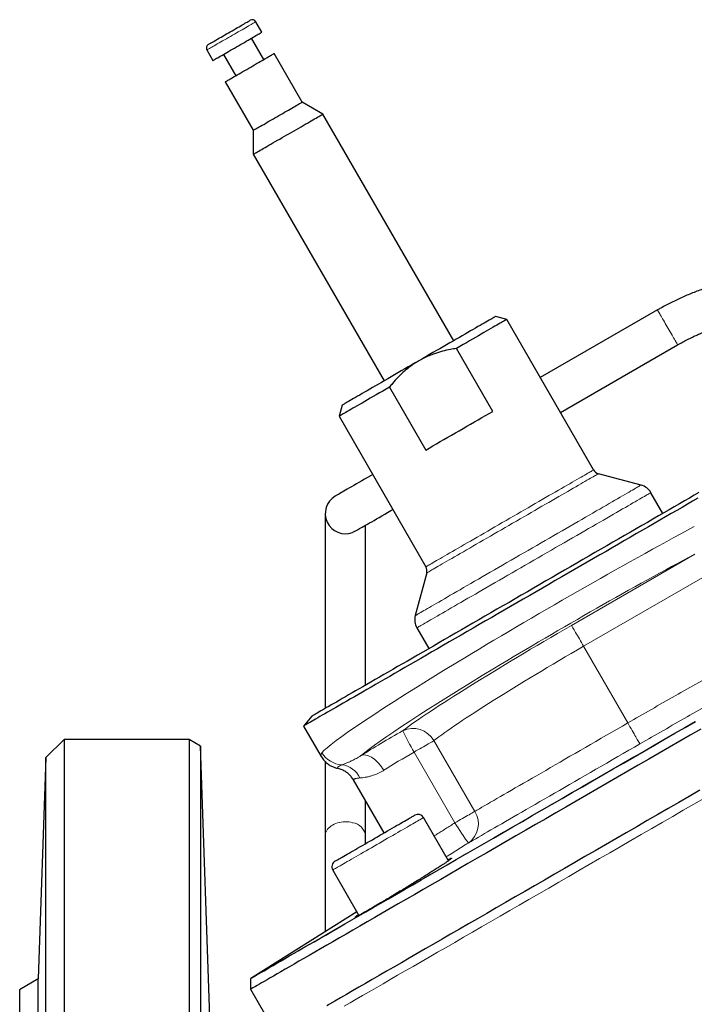
# Model space of a CAD drawing. Units: millimetres. Extents: x 47 to 1161, y 24 to 796.
# Drawn here: x 47 to 131, y 415 to 537 of the extents above; entities that cross this region are included whole.
import ezdxf

# ---------------------------------------------------------------- set-up
doc = ezdxf.new("R2010")
doc.units = ezdxf.units.MM

msp = doc.modelspace()

# ---------------------------------------------------------------- linework, layer by layer
at = {"color": 7, "linetype": 'Continuous', "lineweight": 25}
for p, q in [((77.21, 535.82), (76.46, 537.12)), ((77.44, 532.43), (75.91, 535.07)), ((70.4, 533.62), (71.15, 532.32)), ((82.21, 527.16), (78.74, 533.18)), ((72.45, 533.07), (73.97, 530.43)), ((72.68, 529.68), (76.15, 523.66)), ((84.79, 525.67), (82.21, 527.16)), ((101, 497.59), (84.79, 525.67)), ((76.15, 523.66), (76.15, 520.69)), ((76.15, 520.69), (92.36, 492.6)), ((107.57, 500.23), (106.21, 500.6)), ((118.34, 481.58), (107.57, 500.23)), ((126.27, 501.4), (111.74, 493.01)), ((105.84, 488.83), (101.34, 496.63)), ((114.24, 488.68), (128.77, 497.07)), ((93.03, 491.83), (97.53, 484.04)), ((87.16, 489.6), (86.79, 488.23)), ((86.79, 488.23), (97.56, 469.58)), ((124.24, 479.7), (118.95, 481.11)), ((126.94, 476.19), (125.45, 478.76)), ((85.07, 476.17), (85.07, 452.02)), ((90.07, 454.91), (90.07, 474.72)), ((97.66, 468.82), (96.24, 463.53)), ((96.44, 462.01), (97.93, 459.44)), ((83.42, 451.07), (82.39, 449.84)), ((82.39, 449.84), (84.58, 446.05)), ((52.68, 448.17), (50.44, 445.93)), ((68.18, 448.17), (52.68, 448.17)), ((52.68, 448.17), (52.68, 263.17)), ((69.59, 447.35), (68.18, 448.17)), ((68.18, 448.17), (68.18, 263.17)), ((70.97, 407.86), (69.59, 447.35)), ((69.59, 447.35), (69.59, 263.98)), ((50.44, 445.93), (49.48, 418.5)), ((50.44, 355.67), (50.44, 445.93)), ((85.07, 445.43), (85.07, 436.21)), ((88.55, 443.17), (92.35, 436.59)), ((90.07, 436.21), (90.07, 440.55)), ((100.35, 433.15), (97.26, 438.5)), ((85.07, 436.21), (85.07, 424.36)), ((90.07, 435.28), (90.07, 436.21)), ((86, 432), (89.25, 426.38)), ((89, 426.81), (75.95, 418.66)), ((49.48, 418.5), (47.18, 417.17)), ((49.48, 355.67), (49.48, 418.5)), ((75.82, 418.57), (75.82, 417.23)), ((47.18, 417.17), (47.18, 355.67)), ((75.82, 417.23), (79.07, 411.6))]:
    msp.add_line(p, q, dxfattribs=at)
at = {"color": 7, "linetype": 'Continuous', "lineweight": 18}
for p, q in [((140.26, 473.09), (117.11, 459.72)), ((115.61, 462.32), (130.9, 471.15)), ((122.59, 450.23), (117.11, 459.72)), ((98.54, 448.04), (103.6, 439.27)), ((101.15, 437.85), (96.09, 446.62))]:
    msp.add_line(p, q, dxfattribs=at)
at = {"color": 7, "linetype": 'Continuous', "lineweight": 18, "flags": 128}
for points in [[(70.4, 533.62), (70.41, 533.62), (70.43, 533.63), (70.48, 533.66), (70.54, 533.7), (70.63, 533.75), (70.73, 533.81), (70.85, 533.88), (70.99, 533.95), (71.14, 534.04), (71.31, 534.14), (71.49, 534.25), (71.69, 534.36), (71.9, 534.48), (72.12, 534.61), (72.34, 534.74), (72.58, 534.87), (72.82, 535.01), (73.06, 535.15), (73.31, 535.29), (73.56, 535.44), (73.8, 535.58), (74.05, 535.72), (74.29, 535.86), (74.52, 535.99), (74.75, 536.13), (74.97, 536.25), (75.17, 536.37), (75.37, 536.49), (75.55, 536.59), (75.72, 536.69), (75.88, 536.78), (76.01, 536.86), (76.14, 536.93), (76.24, 536.99), (76.32, 537.04), (76.39, 537.07), (76.43, 537.1), (76.46, 537.11), (76.46, 537.12)], [(128.76, 497.09), (128.74, 497.14), (128.7, 497.2), (128.65, 497.28), (128.6, 497.38), (128.53, 497.49), (128.45, 497.63), (128.37, 497.77), (128.27, 497.94), (128.17, 498.11), (128.07, 498.29), (127.96, 498.49), (127.84, 498.69), (127.72, 498.89), (127.6, 499.1), (127.48, 499.31), (127.36, 499.52), (127.24, 499.72), (127.13, 499.92), (127.01, 500.12), (126.91, 500.3), (126.8, 500.48), (126.71, 500.65), (126.62, 500.8), (126.54, 500.93), (126.47, 501.06), (126.41, 501.16), (126.36, 501.25), (126.32, 501.31), (126.3, 501.36), (126.28, 501.39), (126.27, 501.4)], [(128.77, 497.07), (128.77, 497.07), (128.76, 497.09)], [(118.34, 481.58), (118.34, 481.58), (118.32, 481.57), (118.28, 481.54), (118.22, 481.51), (118.14, 481.46), (118.04, 481.4), (117.92, 481.33), (117.78, 481.25), (117.62, 481.16), (117.44, 481.06), (117.24, 480.94), (117.03, 480.82), (116.79, 480.69), (116.54, 480.54), (116.28, 480.39), (115.99, 480.22), (115.69, 480.05), (115.38, 479.87), (115.05, 479.68), (114.71, 479.48), (114.35, 479.28), (113.98, 479.06), (113.6, 478.84), (113.21, 478.62), (112.81, 478.39), (112.4, 478.15), (111.98, 477.91), (111.55, 477.66), (111.12, 477.41), (110.68, 477.15), (110.23, 476.9), (109.78, 476.64), (109.33, 476.37), (108.87, 476.11), (108.41, 475.84), (107.95, 475.58)], [(118.95, 481.11), (118.94, 481.11), (118.91, 481.09), (118.86, 481.06), (118.79, 481.02), (118.7, 480.97), (118.59, 480.9), (118.46, 480.83), (118.31, 480.74), (118.14, 480.65), (117.95, 480.54), (117.75, 480.42), (117.52, 480.29), (117.28, 480.15), (117.02, 480), (116.75, 479.84), (116.46, 479.68), (116.15, 479.5), (115.83, 479.31), (115.5, 479.12), (115.15, 478.92), (114.78, 478.71), (114.41, 478.49), (114.02, 478.27), (113.63, 478.04), (113.22, 477.81), (112.8, 477.56), (112.38, 477.32), (111.94, 477.07), (111.5, 476.82), (111.06, 476.56), (110.61, 476.3), (110.15, 476.03), (109.69, 475.77), (109.23, 475.5), (108.77, 475.24), (108.3, 474.97)], [(124.24, 479.7), (124.24, 479.7), (124.22, 479.69), (124.19, 479.67), (124.13, 479.63), (124.05, 479.59), (123.96, 479.54), (123.84, 479.47), (123.71, 479.39), (123.55, 479.3), (123.38, 479.2), (123.18, 479.09), (122.97, 478.97), (122.74, 478.83), (122.49, 478.69), (122.23, 478.54), (121.94, 478.37), (121.64, 478.2), (121.32, 478.01), (120.99, 477.82), (120.64, 477.62), (120.28, 477.41), (119.9, 477.19), (119.51, 476.97), (119.1, 476.73), (118.68, 476.49), (118.25, 476.24), (117.81, 475.98), (117.35, 475.72), (116.89, 475.45), (116.42, 475.18), (115.93, 474.9), (115.44, 474.62), (114.94, 474.33), (114.44, 474.04), (113.93, 473.74), (113.41, 473.45), (112.89, 473.14), (112.36, 472.84), (111.83, 472.54), (111.3, 472.23), (110.77, 471.92), (110.24, 471.61)], [(125.45, 478.76), (125.44, 478.76), (125.41, 478.74), (125.36, 478.71), (125.29, 478.67), (125.2, 478.62), (125.09, 478.55), (124.96, 478.48), (124.81, 478.39), (124.64, 478.29), (124.45, 478.19), (124.24, 478.07), (124.02, 477.94), (123.77, 477.79), (123.51, 477.64), (123.23, 477.48), (122.93, 477.31), (122.62, 477.13), (122.29, 476.94), (121.94, 476.74), (121.58, 476.53), (121.2, 476.31), (120.81, 476.09), (120.41, 475.85), (119.99, 475.61), (119.56, 475.36), (119.12, 475.11), (118.66, 474.85), (118.2, 474.58), (117.72, 474.3), (117.24, 474.02), (116.75, 473.74), (116.25, 473.45), (115.74, 473.16), (115.22, 472.86), (114.7, 472.56), (114.17, 472.25), (113.64, 471.95), (113.11, 471.64), (112.57, 471.33), (112.03, 471.02), (111.49, 470.7), (110.95, 470.39)], [(107.95, 475.58), (107.49, 475.31), (107.03, 475.05), (106.57, 474.79), (106.12, 474.52), (105.67, 474.26), (105.22, 474.01), (104.78, 473.75), (104.35, 473.5), (103.92, 473.25), (103.5, 473.01), (103.09, 472.77), (102.69, 472.54), (102.3, 472.32), (101.92, 472.1), (101.55, 471.88), (101.19, 471.68), (100.85, 471.48), (100.52, 471.29), (100.21, 471.11), (99.91, 470.94), (99.62, 470.77), (99.36, 470.62), (99.11, 470.47), (98.87, 470.34), (98.66, 470.22), (98.46, 470.1), (98.28, 470), (98.12, 469.91), (97.98, 469.83), (97.86, 469.76), (97.76, 469.7), (97.68, 469.65), (97.62, 469.62), (97.58, 469.59), (97.56, 469.58), (97.56, 469.58)], [(108.3, 474.97), (107.84, 474.7), (107.38, 474.43), (106.91, 474.16), (106.45, 473.9), (106, 473.64), (105.55, 473.38), (105.1, 473.12), (104.66, 472.87), (104.23, 472.62), (103.8, 472.37), (103.39, 472.13), (102.98, 471.89), (102.58, 471.66), (102.2, 471.44), (101.82, 471.23), (101.46, 471.02), (101.11, 470.81), (100.78, 470.62), (100.45, 470.44), (100.15, 470.26), (99.86, 470.09), (99.58, 469.93), (99.32, 469.78), (99.08, 469.64), (98.86, 469.52), (98.65, 469.4), (98.47, 469.29), (98.3, 469.19), (98.15, 469.11), (98.02, 469.03), (97.91, 468.97), (97.82, 468.91), (97.75, 468.87), (97.7, 468.84), (97.67, 468.83), (97.66, 468.82)], [(110.24, 471.61), (109.71, 471.31), (109.17, 471), (108.64, 470.69), (108.11, 470.39), (107.59, 470.09), (107.07, 469.78), (106.55, 469.49), (106.04, 469.19), (105.53, 468.9), (105.04, 468.61), (104.55, 468.33), (104.06, 468.05), (103.59, 467.78), (103.12, 467.51), (102.67, 467.25), (102.23, 466.99), (101.8, 466.74), (101.38, 466.5), (100.97, 466.26), (100.58, 466.04), (100.2, 465.82), (99.84, 465.61), (99.49, 465.41), (99.15, 465.21), (98.84, 465.03), (98.54, 464.86), (98.25, 464.69), (97.98, 464.54), (97.74, 464.4), (97.51, 464.26), (97.29, 464.14), (97.1, 464.03), (96.93, 463.93), (96.77, 463.84), (96.63, 463.76), (96.52, 463.69), (96.42, 463.64), (96.35, 463.59), (96.29, 463.56), (96.26, 463.54), (96.24, 463.53), (96.24, 463.53)], [(110.95, 470.39), (110.4, 470.08), (109.86, 469.76), (109.32, 469.45), (108.78, 469.14), (108.25, 468.83), (107.72, 468.53), (107.19, 468.22), (106.67, 467.92), (106.16, 467.62), (105.65, 467.33), (105.15, 467.04), (104.65, 466.76), (104.17, 466.48), (103.69, 466.2), (103.23, 465.93), (102.77, 465.67), (102.33, 465.42), (101.9, 465.17), (101.48, 464.93), (101.08, 464.69), (100.69, 464.47), (100.31, 464.25), (99.95, 464.04), (99.6, 463.84), (99.27, 463.65), (98.96, 463.47), (98.66, 463.3), (98.38, 463.14), (98.12, 462.99), (97.88, 462.84), (97.65, 462.71), (97.44, 462.59), (97.25, 462.48), (97.08, 462.39), (96.93, 462.3), (96.8, 462.22), (96.69, 462.16), (96.6, 462.11), (96.53, 462.07), (96.48, 462.04), (96.45, 462.02), (96.44, 462.01)], [(117.11, 459.72), (116.97, 459.95), (116.84, 460.18), (116.71, 460.41), (116.58, 460.63), (116.46, 460.84), (116.34, 461.05), (116.23, 461.24), (116.12, 461.42), (116.03, 461.59), (115.94, 461.75), (115.86, 461.88), (115.79, 462), (115.73, 462.1), (115.68, 462.19), (115.65, 462.25), (115.62, 462.29), (115.61, 462.32)], [(103.6, 439.27), (103.88, 439.43), (104.18, 439.6), (104.5, 439.79), (104.84, 439.98), (105.19, 440.18), (105.57, 440.4), (105.96, 440.63), (106.36, 440.86), (106.79, 441.1), (107.23, 441.36), (107.68, 441.62), (108.15, 441.89), (108.64, 442.17), (109.14, 442.46), (109.65, 442.76), (110.18, 443.06), (110.72, 443.38), (111.27, 443.69), (111.84, 444.02), (112.41, 444.35), (112.99, 444.69), (113.59, 445.03), (114.19, 445.38), (114.8, 445.73), (115.42, 446.09), (116.05, 446.45), (116.69, 446.82), (117.33, 447.19), (117.97, 447.56), (118.62, 447.94), (119.28, 448.32), (119.94, 448.7), (120.6, 449.08), (121.26, 449.46), (121.92, 449.84), (122.59, 450.23)], [(122.59, 450.23), (122.72, 449.99), (122.86, 449.76), (122.99, 449.53), (123.12, 449.31), (123.24, 449.09), (123.36, 448.89), (123.47, 448.69), (123.58, 448.51), (123.68, 448.34), (123.77, 448.19), (123.84, 448.05), (123.91, 447.93), (123.97, 447.83), (124.02, 447.75), (124.05, 447.69), (124.08, 447.65), (124.09, 447.63)], [(130.95, 450.41), (129.68, 449.68), (128.41, 448.95), (127.14, 448.21), (125.87, 447.48), (124.6, 446.74)], [(98.54, 448.04), (98.44, 447.97), (98.31, 447.9), (98.17, 447.82), (98.01, 447.73), (97.84, 447.63), (97.65, 447.52), (97.45, 447.4), (97.24, 447.28), (97.02, 447.16), (96.79, 447.02), (96.56, 446.89), (96.32, 446.76), (96.09, 446.62)], [(124.6, 446.74), (123.32, 446.01), (122.05, 445.27), (120.78, 444.54), (119.51, 443.81), (118.25, 443.08), (116.99, 442.35), (115.73, 441.63), (114.48, 440.9), (113.24, 440.19), (112.01, 439.48), (110.78, 438.77), (109.56, 438.07), (108.36, 437.37), (107.16, 436.68), (105.98, 436), (104.81, 435.32), (103.65, 434.65), (102.51, 433.99), (101.38, 433.34), (100.27, 432.7), (99.18, 432.07), (98.1, 431.45), (97.04, 430.84), (96, 430.24), (94.98, 429.65), (93.98, 429.07), (93, 428.5), (92.05, 427.95), (91.11, 427.41), (90.2, 426.88), (89.31, 426.37), (88.44, 425.87), (87.6, 425.39), (86.79, 424.92), (86, 424.46), (85.24, 424.02), (84.51, 423.6), (83.8, 423.19), (83.12, 422.8), (82.47, 422.42), (81.84, 422.06), (81.25, 421.72), (80.69, 421.39), (80.15, 421.09), (79.65, 420.8), (79.18, 420.52), (78.74, 420.27), (78.33, 420.03), (77.95, 419.81), (77.61, 419.61), (77.29, 419.43), (77.01, 419.27), (76.76, 419.13), (76.55, 419), (76.37, 418.9), (76.22, 418.81), (76.1, 418.74), (76.02, 418.7), (75.97, 418.67), (75.95, 418.66)], [(124.09, 447.63), (123.4, 447.23), (122.71, 446.84), (122.03, 446.44), (121.34, 446.05), (120.66, 445.65), (119.98, 445.26), (119.31, 444.87), (118.64, 444.48), (117.97, 444.1), (117.31, 443.72), (116.65, 443.34), (116.01, 442.96), (115.36, 442.59), (114.73, 442.23), (114.11, 441.87), (113.49, 441.51), (112.88, 441.16), (112.28, 440.82), (111.7, 440.48), (111.12, 440.14), (110.55, 439.82), (110, 439.5), (109.46, 439.18), (108.93, 438.88), (108.41, 438.58), (107.91, 438.29), (107.42, 438.01), (106.95, 437.74), (106.49, 437.47), (106.05, 437.22), (105.62, 436.97), (105.21, 436.73), (104.82, 436.51), (104.44, 436.29), (104.08, 436.08), (103.74, 435.88), (103.41, 435.69), (103.1, 435.51), (102.81, 435.35)], [(92.34, 444.36), (92.19, 444.59), (92.04, 444.8), (91.88, 445.01), (91.71, 445.21), (91.53, 445.39), (91.35, 445.56), (91.17, 445.72), (90.98, 445.85), (90.8, 445.97), (90.62, 446.07), (90.44, 446.15), (90.26, 446.21), (90.09, 446.25), (89.93, 446.26), (89.78, 446.26), (89.63, 446.23), (89.5, 446.18)], [(132.08, 440.91), (130.77, 440.16), (129.47, 439.4), (128.16, 438.65), (126.85, 437.9), (125.55, 437.14), (124.25, 436.39), (122.95, 435.64), (121.65, 434.89), (120.36, 434.15), (119.08, 433.41), (117.8, 432.67), (116.53, 431.94), (115.27, 431.21), (114.02, 430.49), (112.78, 429.77), (111.55, 429.06), (110.33, 428.36), (109.13, 427.66), (107.94, 426.97), (106.76, 426.3), (105.6, 425.62), (104.45, 424.96), (103.32, 424.31), (102.21, 423.67), (101.12, 423.04), (100.05, 422.42), (98.99, 421.81), (97.96, 421.22), (96.95, 420.63), (95.96, 420.06), (95, 419.5), (94.05, 418.96), (93.13, 418.43), (92.24, 417.91), (91.37, 417.41), (90.53, 416.92), (89.71, 416.45), (88.92, 416), (88.16, 415.56), (87.43, 415.13)], [(101.15, 437.85), (101.39, 437.99), (101.62, 438.12), (101.85, 438.26), (102.08, 438.39), (102.3, 438.51), (102.51, 438.64), (102.71, 438.75), (102.9, 438.86), (103.07, 438.96), (103.23, 439.05), (103.37, 439.13), (103.5, 439.21), (103.6, 439.27)], [(97.26, 438.5), (97.26, 438.5), (97.23, 438.49), (97.18, 438.46), (97.12, 438.42), (97.04, 438.37), (96.93, 438.31), (96.81, 438.24), (96.67, 438.16), (96.51, 438.07), (96.33, 437.97), (96.14, 437.85), (95.93, 437.73), (95.7, 437.6), (95.46, 437.46), (95.21, 437.32), (94.94, 437.16), (94.66, 437), (94.37, 436.84), (94.07, 436.66), (93.77, 436.49), (93.45, 436.3), (93.13, 436.12), (92.8, 435.93), (92.47, 435.74), (92.14, 435.55), (91.8, 435.35), (91.46, 435.16), (91.13, 434.96), (90.79, 434.77), (90.46, 434.58), (90.13, 434.39), (89.81, 434.2), (89.5, 434.02), (89.19, 433.84), (88.89, 433.67), (88.6, 433.5), (88.32, 433.34), (88.06, 433.19), (87.8, 433.04), (87.56, 432.9), (87.34, 432.77), (87.13, 432.65), (86.93, 432.54), (86.76, 432.44), (86.6, 432.35), (86.46, 432.27), (86.33, 432.19), (86.23, 432.13), (86.14, 432.09), (86.08, 432.05), (86.03, 432.02), (86.01, 432.01), (86, 432)], [(88.47, 437.86), (88.24, 437.92), (88.01, 437.96), (87.77, 437.98), (87.53, 437.98), (87.28, 437.97), (87.05, 437.94), (86.81, 437.9), (86.59, 437.84), (86.37, 437.76), (86.16, 437.68), (85.97, 437.57), (85.79, 437.46), (85.63, 437.33), (85.49, 437.19), (85.36, 437.05), (85.26, 436.89), (85.18, 436.73), (85.12, 436.56), (85.08, 436.4), (85.07, 436.23), (85.07, 436.21)]]:
    msp.add_lwpolyline(points, dxfattribs=at)
at = {"color": 7, "linetype": 'Continuous', "lineweight": 25, "flags": 128}
for points in [[(70.58, 534.3), (70.58, 534.3), (70.6, 534.31), (70.64, 534.33), (70.69, 534.36), (70.77, 534.4), (70.86, 534.46), (70.97, 534.52), (71.1, 534.6), (71.25, 534.68), (71.41, 534.77), (71.58, 534.88), (71.77, 534.98), (71.97, 535.1), (72.17, 535.22), (72.39, 535.34), (72.61, 535.47), (72.84, 535.6), (73.07, 535.73), (73.3, 535.87), (73.53, 536), (73.75, 536.13), (73.97, 536.26), (74.19, 536.38), (74.4, 536.5), (74.6, 536.62), (74.78, 536.72), (74.96, 536.82), (75.12, 536.92), (75.26, 537), (75.39, 537.08), (75.5, 537.14), (75.6, 537.19), (75.67, 537.24), (75.73, 537.27), (75.76, 537.29), (75.78, 537.3), (75.78, 537.3)], [(71.15, 532.32), (71.16, 532.32), (71.18, 532.34), (71.23, 532.36), (71.29, 532.4), (71.38, 532.45), (71.48, 532.51), (71.6, 532.58), (71.74, 532.66), (71.89, 532.74), (72.06, 532.84), (72.24, 532.95), (72.44, 533.06), (72.65, 533.18), (72.87, 533.31), (73.09, 533.44), (73.33, 533.57), (73.57, 533.71), (73.81, 533.85), (74.06, 534), (74.31, 534.14), (74.55, 534.28), (74.8, 534.42), (75.04, 534.56), (75.27, 534.7), (75.5, 534.83), (75.72, 534.95), (75.92, 535.07), (76.12, 535.19), (76.3, 535.29), (76.47, 535.39), (76.63, 535.48), (76.76, 535.56), (76.89, 535.63), (76.99, 535.69), (77.07, 535.74), (77.14, 535.77), (77.18, 535.8), (77.21, 535.81), (77.21, 535.82)], [(72.68, 529.68), (72.68, 529.68), (72.71, 529.69), (72.75, 529.72), (72.82, 529.76), (72.9, 529.81), (73, 529.87), (73.12, 529.93), (73.26, 530.01), (73.42, 530.1), (73.59, 530.2), (73.77, 530.31), (73.97, 530.42), (74.17, 530.54), (74.39, 530.67), (74.62, 530.8), (74.85, 530.93), (75.09, 531.07), (75.34, 531.21), (75.58, 531.35), (75.83, 531.5), (76.08, 531.64), (76.32, 531.78), (76.56, 531.92), (76.8, 532.05), (77.02, 532.19), (77.24, 532.31), (77.45, 532.43), (77.64, 532.54), (77.83, 532.65), (78, 532.75), (78.15, 532.84), (78.29, 532.92), (78.41, 532.99), (78.51, 533.05), (78.6, 533.09), (78.66, 533.13), (78.71, 533.16), (78.73, 533.17), (78.74, 533.18)], [(76.15, 523.66), (76.16, 523.66), (76.18, 523.67), (76.23, 523.7), (76.29, 523.74), (76.38, 523.79), (76.48, 523.85), (76.6, 523.92), (76.74, 524), (76.89, 524.08), (77.06, 524.18), (77.24, 524.29), (77.44, 524.4), (77.65, 524.52), (77.87, 524.65), (78.09, 524.78), (78.33, 524.91), (78.57, 525.05), (78.81, 525.19), (79.06, 525.34), (79.31, 525.48), (79.55, 525.62), (79.8, 525.76), (80.04, 525.9), (80.27, 526.04), (80.5, 526.17), (80.72, 526.29), (80.92, 526.41), (81.12, 526.53), (81.3, 526.63), (81.47, 526.73), (81.63, 526.82), (81.76, 526.9), (81.89, 526.97), (81.99, 527.03), (82.07, 527.08), (82.14, 527.11), (82.18, 527.14), (82.21, 527.15), (82.21, 527.16)], [(76.15, 520.69), (76.15, 520.69), (76.17, 520.7), (76.2, 520.72), (76.26, 520.75), (76.34, 520.79), (76.43, 520.85), (76.55, 520.92), (76.68, 520.99), (76.83, 521.08), (77, 521.18), (77.19, 521.29), (77.39, 521.4), (77.61, 521.53), (77.83, 521.66), (78.08, 521.8), (78.33, 521.95), (78.59, 522.1), (78.87, 522.26), (79.15, 522.42), (79.43, 522.58), (79.73, 522.75), (80.02, 522.92), (80.32, 523.09), (80.62, 523.27), (80.91, 523.44), (81.21, 523.61), (81.5, 523.78), (81.79, 523.94), (82.07, 524.1), (82.34, 524.26), (82.6, 524.41), (82.86, 524.56), (83.1, 524.7), (83.33, 524.83), (83.55, 524.96), (83.75, 525.07), (83.93, 525.18), (84.1, 525.28), (84.26, 525.37), (84.39, 525.44), (84.5, 525.51), (84.6, 525.57), (84.68, 525.61), (84.73, 525.64), (84.77, 525.66), (84.78, 525.67), (84.79, 525.67)], [(106.21, 500.6), (106.2, 500.59), (106.17, 500.57), (106.12, 500.54), (106.05, 500.5), (105.96, 500.45), (105.84, 500.39), (105.71, 500.31), (105.56, 500.22), (105.4, 500.13), (105.21, 500.02), (105, 499.9), (104.78, 499.77), (104.54, 499.63), (104.28, 499.49), (104.01, 499.33), (103.72, 499.16), (103.42, 498.99), (103.1, 498.8), (102.77, 498.61), (102.42, 498.41), (102.07, 498.2), (101.7, 497.99), (101.32, 497.77), (100.93, 497.55), (100.53, 497.32), (100.12, 497.08), (99.71, 496.84), (99.29, 496.6), (98.86, 496.36), (98.43, 496.11), (98, 495.86), (97.56, 495.6), (97.12, 495.35), (96.68, 495.1)], [(107.57, 500.23), (107.56, 500.22), (107.53, 500.21), (107.48, 500.18), (107.41, 500.13), (107.32, 500.08), (107.2, 500.02), (107.07, 499.94), (106.92, 499.85), (106.75, 499.75), (106.56, 499.64), (106.35, 499.52), (106.12, 499.39), (105.88, 499.25), (105.61, 499.1), (105.33, 498.94), (105.04, 498.77), (104.73, 498.59), (104.4, 498.4), (104.06, 498.2), (103.71, 498), (103.34, 497.79), (102.96, 497.57), (102.57, 497.34), (102.17, 497.11), (101.76, 496.87), (101.34, 496.63)], [(96.68, 495.1), (96.24, 494.84), (95.8, 494.59), (95.37, 494.34), (94.93, 494.09), (94.5, 493.84), (94.07, 493.59), (93.65, 493.35), (93.24, 493.11), (92.83, 492.87), (92.44, 492.64), (92.05, 492.42), (91.67, 492.2), (91.3, 491.99), (90.94, 491.78), (90.6, 491.58), (90.26, 491.39), (89.95, 491.21), (89.64, 491.03), (89.35, 490.86), (89.08, 490.71), (88.82, 490.56), (88.58, 490.42), (88.36, 490.29), (88.15, 490.17), (87.97, 490.06), (87.8, 489.97), (87.65, 489.88), (87.52, 489.81), (87.41, 489.74), (87.32, 489.69), (87.25, 489.65), (87.2, 489.62), (87.17, 489.6), (87.16, 489.6)], [(93.03, 491.83), (92.61, 491.59), (92.2, 491.35), (91.79, 491.12), (91.4, 490.89), (91.02, 490.68), (90.66, 490.46), (90.3, 490.26), (89.96, 490.06), (89.64, 489.87), (89.33, 489.69), (89.03, 489.52), (88.75, 489.36), (88.49, 489.21), (88.24, 489.07), (88.02, 488.94), (87.81, 488.82), (87.62, 488.71), (87.44, 488.61), (87.29, 488.52), (87.16, 488.44), (87.05, 488.38), (86.95, 488.33), (86.88, 488.28), (86.83, 488.25), (86.8, 488.24), (86.79, 488.23)], [(97.53, 484.04), (97.97, 484.29), (98.42, 484.55), (98.87, 484.81), (99.33, 485.08), (99.79, 485.35), (100.26, 485.62), (100.73, 485.89), (101.21, 486.16), (101.68, 486.44), (102.16, 486.71), (102.63, 486.98), (103.1, 487.26), (103.57, 487.53), (104.03, 487.79), (104.49, 488.06), (104.95, 488.32), (105.4, 488.58), (105.84, 488.83)], [(90.96, 481.01), (90.7, 480.86), (90.31, 480.64), (89.94, 480.42), (89.59, 480.22), (89.25, 480.02), (88.93, 479.84), (88.62, 479.66), (88.33, 479.49), (88.06, 479.34), (87.81, 479.19), (87.57, 479.06), (87.36, 478.93), (87.16, 478.82), (86.99, 478.72), (86.83, 478.63), (86.7, 478.55), (86.58, 478.48), (86.49, 478.43), (86.42, 478.39), (86.36, 478.36), (86.33, 478.34), (86.32, 478.33)], [(131.4, 478.77), (130.82, 478.43), (130.22, 478.09), (129.61, 477.73), (128.99, 477.37), (128.35, 477.01), (127.7, 476.63), (127.05, 476.26), (126.38, 475.87), (125.71, 475.48), (125.02, 475.08), (124.33, 474.68), (123.62, 474.28), (122.91, 473.87), (122.19, 473.45), (121.47, 473.03), (120.74, 472.61), (120, 472.19), (119.26, 471.76), (118.51, 471.33), (117.76, 470.89), (117.01, 470.46), (116.25, 470.02), (115.49, 469.58), (114.73, 469.14), (113.96, 468.7), (113.2, 468.26), (112.43, 467.82)], [(131.27, 478.06), (130.63, 477.7), (129.99, 477.32), (129.33, 476.94), (128.66, 476.55), (127.98, 476.16), (127.28, 475.76), (126.58, 475.36), (125.87, 474.94), (125.15, 474.53), (124.42, 474.11), (123.68, 473.68), (122.94, 473.25), (122.19, 472.82), (121.43, 472.38), (120.66, 471.94), (119.89, 471.49), (119.12, 471.05), (118.34, 470.6), (117.56, 470.14), (116.77, 469.69), (115.98, 469.23), (115.19, 468.78), (114.39, 468.32), (113.6, 467.86), (112.8, 467.4), (112.01, 466.94), (111.22, 466.48), (110.42, 466.03), (109.63, 465.57), (108.84, 465.11), (108.05, 464.66), (107.27, 464.2), (106.49, 463.75), (105.71, 463.31), (104.94, 462.86), (104.17, 462.42), (103.41, 461.98), (102.66, 461.54), (101.91, 461.11), (101.17, 460.69), (100.44, 460.26), (99.72, 459.85), (99.01, 459.43), (98.3, 459.03), (97.61, 458.63), (96.92, 458.23), (96.25, 457.84), (95.59, 457.46), (94.94, 457.09), (94.3, 456.72), (93.67, 456.36), (93.06, 456), (92.46, 455.66), (91.88, 455.32), (91.31, 454.99), (90.75, 454.67), (90.21, 454.36), (89.69, 454.05), (89.18, 453.76), (88.68, 453.47), (88.21, 453.2), (87.75, 452.93), (87.3, 452.68), (86.88, 452.43), (86.47, 452.2), (86.08, 451.97), (85.71, 451.76), (85.36, 451.56), (85.03, 451.36), (84.71, 451.18), (84.42, 451.01), (84.14, 450.85), (83.88, 450.7), (83.65, 450.57), (83.43, 450.44), (83.23, 450.33), (83.06, 450.23), (82.9, 450.14), (82.77, 450.06), (82.65, 449.99), (82.56, 449.94), (82.49, 449.9), (82.44, 449.87), (82.4, 449.85), (82.39, 449.84)], [(88.82, 474), (88.83, 474.01), (88.86, 474.03), (88.92, 474.06), (88.99, 474.1), (89.08, 474.15), (89.2, 474.22), (89.33, 474.3), (89.49, 474.39), (89.66, 474.49), (89.86, 474.6), (90.07, 474.73), (90.31, 474.86), (90.56, 475.01), (90.83, 475.16), (91.12, 475.33), (91.43, 475.51), (91.75, 475.69), (92.09, 475.89), (92.44, 476.09), (92.81, 476.31), (93.2, 476.53), (93.46, 476.68)], [(88.82, 474), (88.69, 473.93), (88.47, 473.83)], [(112.43, 467.82), (111.67, 467.37), (110.9, 466.93), (110.14, 466.49), (109.37, 466.05), (108.61, 465.61), (107.86, 465.17), (107.1, 464.74), (106.35, 464.31), (105.6, 463.87), (104.86, 463.45), (104.12, 463.02), (103.39, 462.6), (102.67, 462.18), (101.95, 461.77), (101.24, 461.36), (100.54, 460.95), (99.84, 460.55), (99.16, 460.15), (98.48, 459.76), (97.82, 459.38), (97.16, 459), (96.51, 458.63), (95.88, 458.26), (95.26, 457.9), (94.64, 457.55), (94.05, 457.2), (93.46, 456.86), (92.89, 456.53), (92.33, 456.21), (91.78, 455.89), (91.25, 455.59), (90.74, 455.29), (90.23, 455), (89.75, 454.72), (89.28, 454.45), (88.83, 454.19), (88.39, 453.94), (87.97, 453.69), (87.57, 453.46), (87.18, 453.24), (86.81, 453.02), (86.46, 452.82), (86.13, 452.63), (85.82, 452.45), (85.52, 452.28), (85.24, 452.12), (84.99, 451.97), (84.75, 451.83), (84.53, 451.71), (84.33, 451.59), (84.15, 451.49), (83.99, 451.39), (83.85, 451.31), (83.73, 451.24), (83.62, 451.18), (83.54, 451.14), (83.48, 451.1), (83.44, 451.08), (83.42, 451.07), (83.42, 451.07)], [(124.6, 446.74), (125.88, 447.48), (127.15, 448.21), (128.43, 448.95), (129.7, 449.68), (130.97, 450.41)], [(131.63, 449.45), (130.34, 448.71), (129.05, 447.97), (127.77, 447.22), (126.47, 446.48), (125.18, 445.73)], [(75.82, 418.57), (75.84, 418.58), (75.89, 418.61), (75.97, 418.66), (76.09, 418.73), (76.24, 418.81), (76.42, 418.92), (76.64, 419.04), (76.88, 419.19), (77.17, 419.35), (77.48, 419.53), (77.83, 419.73), (78.21, 419.95), (78.62, 420.19), (79.06, 420.44), (79.53, 420.72), (80.04, 421.01), (80.57, 421.32), (81.14, 421.64), (81.73, 421.99), (82.35, 422.35), (83.01, 422.72), (83.69, 423.12), (84.4, 423.53), (85.14, 423.95), (85.9, 424.39), (86.69, 424.85), (87.51, 425.32), (88.35, 425.81), (89.22, 426.31), (90.11, 426.82), (91.02, 427.35), (91.96, 427.89), (92.92, 428.45), (93.9, 429.01), (94.9, 429.59), (95.93, 430.18), (96.97, 430.79), (98.03, 431.4), (99.11, 432.02), (100.21, 432.66), (101.32, 433.3), (102.45, 433.95), (103.6, 434.61), (104.76, 435.28), (105.93, 435.96), (107.12, 436.64), (108.32, 437.34), (109.53, 438.03), (110.75, 438.74), (111.98, 439.45), (113.21, 440.16), (114.46, 440.88), (115.71, 441.61), (116.97, 442.33), (118.23, 443.06), (119.5, 443.79), (120.77, 444.53), (122.05, 445.26), (123.32, 446), (124.6, 446.74)], [(125.18, 445.73), (123.89, 444.99), (122.6, 444.24), (121.31, 443.5), (120.02, 442.75), (118.74, 442.01), (117.46, 441.27), (116.19, 440.54), (114.92, 439.81), (113.66, 439.08), (112.41, 438.36), (111.16, 437.64), (109.93, 436.93), (108.7, 436.22), (107.49, 435.52), (106.29, 434.83), (105.1, 434.14), (103.93, 433.46), (102.77, 432.79), (101.63, 432.13), (100.5, 431.48), (99.39, 430.84), (98.3, 430.21), (97.22, 429.59), (96.17, 428.98), (95.13, 428.38), (94.12, 427.8), (93.12, 427.22), (92.15, 426.66), (91.2, 426.11), (90.28, 425.58), (89.37, 425.06), (88.5, 424.55), (87.65, 424.06), (86.82, 423.58), (86.02, 423.12), (85.25, 422.68), (84.5, 422.25), (83.78, 421.83), (83.09, 421.43), (82.43, 421.05), (81.8, 420.69), (81.2, 420.34), (80.63, 420.01), (80.09, 419.7), (79.58, 419.4), (79.1, 419.13), (78.65, 418.87), (78.23, 418.63), (77.85, 418.41), (77.5, 418.2), (77.18, 418.02), (76.9, 417.86), (76.64, 417.71), (76.43, 417.58), (76.24, 417.48), (76.09, 417.39), (75.97, 417.32), (75.89, 417.27), (75.84, 417.24), (75.82, 417.23)], [(131.51, 441.88), (130.21, 441.13), (128.9, 440.38), (127.6, 439.62), (126.3, 438.87), (124.99, 438.12), (123.7, 437.37), (122.4, 436.62), (121.11, 435.87), (119.82, 435.13), (118.54, 434.39), (117.27, 433.66), (116, 432.93), (114.74, 432.2), (113.49, 431.48), (112.25, 430.76), (111.03, 430.06), (109.81, 429.35), (108.61, 428.66), (107.42, 427.97), (106.25, 427.3), (105.09, 426.63), (103.95, 425.97), (102.82, 425.32), (101.71, 424.68), (100.62, 424.05), (99.55, 423.43), (98.5, 422.82), (97.47, 422.23), (96.46, 421.65), (95.47, 421.08), (94.51, 420.52), (93.57, 419.98), (92.65, 419.45), (91.76, 418.93), (90.89, 418.43), (90.05, 417.94), (89.24, 417.47), (88.45, 417.02), (87.69, 416.58), (86.96, 416.16), (86.25, 415.75), (85.58, 415.36)], [(86.3, 433.1), (86.3, 433.1), (86.32, 433.11), (86.36, 433.13), (86.42, 433.17), (86.5, 433.21), (86.6, 433.27), (86.72, 433.34), (86.86, 433.42), (87.01, 433.51), (87.18, 433.61), (87.37, 433.72), (87.58, 433.84), (87.8, 433.96), (88.03, 434.1), (88.28, 434.24), (88.54, 434.39), (88.81, 434.55), (89.09, 434.71), (89.38, 434.88), (89.68, 435.05), (89.98, 435.22), (90.29, 435.4), (90.6, 435.58), (90.92, 435.76), (91.23, 435.95), (91.55, 436.13), (91.86, 436.31), (92.18, 436.49), (92.48, 436.67), (92.79, 436.84), (93.08, 437.02), (93.37, 437.18), (93.65, 437.35), (93.92, 437.5), (94.18, 437.65), (94.43, 437.79), (94.67, 437.93), (94.89, 438.06), (95.09, 438.17), (95.28, 438.28), (95.45, 438.38), (95.61, 438.47), (95.75, 438.55), (95.86, 438.62), (95.96, 438.68), (96.04, 438.73), (96.1, 438.76), (96.15, 438.78), (96.17, 438.8), (96.17, 438.8)], [(85.58, 415.36), (85.53, 415.34), (85.49, 415.31), (85.44, 415.28), (85.4, 415.26), (85.36, 415.24), (85.32, 415.21), (85.29, 415.19), (85.25, 415.17)]]:
    msp.add_lwpolyline(points, dxfattribs=at)
at = {"color": 7, "linetype": 'Continuous', "lineweight": 25}
for centre, radius, start, end in [((76.03, 536.87), 0.5, 30, 120), ((70.83, 533.87), 0.5, 120, 210), ((119.21, 482.08), 1, 210, 255), ((123.72, 477.76), 2, 30, 75), ((87.57, 476.17), 2.5, 120, 291.1243), ((96.69, 469.08), 1, 345, 30), ((98.17, 463.01), 2, 165, 210), ((96.57, 438.1), 0.8, 30, 120), ((86.7, 432.4), 0.8, 120, 210), ((78.6, 414.42), 5, 122, 123.783)]:
    msp.add_arc(centre, radius, start, end, dxfattribs=at)
at = {"color": 7, "linetype": 'Continuous', "lineweight": 18}
for centre, radius, start, end in [((95.96, 446.6), 2.95, 29.0244, 115.8668), ((118.99, 460.61), 26.83, 205.0256, 211.4286), ((87.26, 448.07), 3.02, 210.3782, 267.5597), ((86.8, 442.25), 2.81, 24.3868, 83.3249), ((101.17, 437.72), 2.89, 304.7699, 32.4058), ((88.18, 435.98), 1.91, 7.0603, 81.1774), ((122.5, 450.23), 24.67, 210.1046, 217.0847)]:
    msp.add_arc(centre, radius, start, end, dxfattribs=at)
for centre, major_axis, ratio, start_param, end_param in [((114.81, 463.7), (30.31, 17.5), 0.047916, 0.986204, 3.010805), ((116.31, 461.11), (27.71, 16), 0.052408, 0.986204, 2.85297), ((116.31, 461.09), (23.38, 13.5), 0.052408, 1.570796, 2.722192), ((117.81, 458.5), (20.78, 12), 0.058959, 1.570796, 2.722192), ((94.66, 448.59), (9.53, 5.5), 0.052408, 1.539882, 2.113011), ((96.16, 446), (6.93, 4), 0.072061, 1.539882, 2.113011)]:
    msp.add_ellipse(centre, major_axis=major_axis, ratio=ratio, start_param=start_param, end_param=end_param, dxfattribs=at)
at = {"color": 7, "linetype": 'Continuous', "lineweight": 25}
for points, knots in [([(151.61, 503.89), (151.5, 503.94), (151.17, 504.07), (150.64, 504.27), (149.99, 504.49), (149.34, 504.69), (148.68, 504.88), (148.01, 505.05), (147.33, 505.2), (146.65, 505.33), (145.95, 505.44), (145.26, 505.53), (144.55, 505.61), (143.84, 505.67), (143.13, 505.71), (142.41, 505.73), (141.69, 505.73), (140.96, 505.71), (140.23, 505.68), (139.5, 505.63), (138.77, 505.55), (138.04, 505.46), (137.31, 505.36), (136.57, 505.23), (135.84, 505.08), (135.11, 504.92), (134.39, 504.74), (133.66, 504.54), (132.94, 504.33), (132.22, 504.09), (131.51, 503.84), (130.8, 503.58), (130.09, 503.29), (129.39, 502.99), (128.7, 502.67), (128.02, 502.34), (127.34, 501.99), (126.76, 501.68), (126.41, 501.47), (126.27, 501.4)], [0, 0, 0, 0, 0.015174, 0.042631, 0.070103, 0.097598, 0.125116, 0.152654, 0.180213, 0.207791, 0.235386, 0.262997, 0.290623, 0.318263, 0.345915, 0.373578, 0.401252, 0.428934, 0.456625, 0.484322, 0.512026, 0.539735, 0.56745, 0.595168, 0.622889, 0.650614, 0.678341, 0.70607, 0.733801, 0.761534, 0.789268, 0.817003, 0.844739, 0.872476, 0.900213, 0.927952, 0.955691, 0.98343, 1, 1, 1, 1]), ([(128.77, 497.07), (128.88, 497.13), (129.17, 497.3), (129.68, 497.57), (130.29, 497.88), (130.9, 498.18), (131.52, 498.46), (132.15, 498.73), (132.78, 498.98), (133.41, 499.22), (134.05, 499.43), (134.7, 499.64), (135.34, 499.82), (135.99, 499.99), (136.64, 500.14), (137.29, 500.28), (137.94, 500.39), (138.59, 500.49), (139.24, 500.57), (139.88, 500.64), (140.53, 500.69), (141.17, 500.72), (141.81, 500.73), (142.44, 500.73), (143.07, 500.7), (143.7, 500.67), (144.32, 500.61), (144.93, 500.54), (145.53, 500.44), (146.13, 500.34), (146.72, 500.21), (147.3, 500.07), (147.88, 499.91), (148.44, 499.74), (149, 499.54), (149.42, 499.39), (149.65, 499.29), (149.71, 499.27)], [0, 0, 0, 0, 0.015119, 0.044633, 0.074147, 0.103661, 0.133173, 0.162685, 0.192196, 0.221706, 0.251215, 0.280723, 0.310231, 0.339739, 0.369246, 0.398754, 0.428263, 0.457773, 0.487285, 0.516801, 0.54632, 0.575843, 0.605373, 0.634911, 0.664457, 0.694014, 0.723583, 0.753167, 0.782768, 0.812387, 0.842028, 0.871694, 0.901387, 0.93111, 0.960866, 0.990658, 1, 1, 1, 1]), ([(101.34, 496.63), (101.09, 496.59), (100.51, 496.5), (99.59, 496.29), (98.71, 496.02), (97.95, 495.73), (97.3, 495.44), (96.89, 495.21), (96.68, 495.1)], [0, 0, 0, 0, 0.150447, 0.359949, 0.5694, 0.712899, 0.856524, 1, 1, 1, 1]), ([(96.68, 495.1), (96.64, 495.07), (96.41, 494.94), (95.98, 494.67), (95.43, 494.26), (94.8, 493.74), (94.11, 493.09), (93.5, 492.42), (93.15, 491.99), (93.03, 491.83)], [0, 0, 0, 0, 0.026534, 0.166391, 0.306386, 0.446265, 0.662399, 0.878592, 1, 1, 1, 1]), ([(84.58, 446.05), (84.59, 446.04), (84.65, 445.94), (84.77, 445.76), (85.01, 445.47), (85.34, 445.17), (85.74, 444.91), (86.16, 444.72), (86.43, 444.65), (86.57, 444.61)], [0, 0, 0, 0, 0.013134, 0.137013, 0.260891, 0.461299, 0.661706, 0.830852, 1, 1, 1, 1]), ([(88.55, 443.17), (88.55, 443.18), (88.47, 443.33), (88.27, 443.6), (87.93, 443.96), (87.51, 444.25), (87.06, 444.48), (86.73, 444.57), (86.57, 444.61)], [0, 0, 0, 0, 0.012228, 0.197989, 0.398488, 0.598983, 0.799493, 1, 1, 1, 1]), ([(100.28, 433.27), (100.32, 433.29), (100.45, 433.36), (100.6, 433.43), (100.72, 433.48), (100.76, 433.48), (100.72, 433.43), (100.61, 433.34), (100.43, 433.2), (100.17, 433.02), (99.86, 432.81), (99.49, 432.57), (99.21, 432.38), (99.06, 432.29)], [0, 0, 0, 0, 0.043333, 0.14033, 0.237019, 0.333762, 0.430813, 0.527557, 0.624372, 0.721496, 0.818311, 0.909155, 1, 1, 1, 1]), ([(99.06, 432.29), (98.9, 432.19), (98.58, 431.98), (98.03, 431.64), (97.45, 431.27), (96.83, 430.88), (96.18, 430.49), (95.52, 430.08), (94.85, 429.67), (94.17, 429.26), (93.51, 428.86), (92.86, 428.47), (92.23, 428.1), (91.64, 427.75), (91.09, 427.42), (90.58, 427.13), (90.12, 426.87), (89.73, 426.65), (89.4, 426.46), (89.13, 426.32), (88.94, 426.22), (88.82, 426.17), (88.78, 426.17), (88.81, 426.21), (88.92, 426.29), (89.05, 426.39), (89.16, 426.46), (89.19, 426.48)], [0, 0, 0, 0, 0.041116, 0.082363, 0.123478, 0.164594, 0.205842, 0.246958, 0.288062, 0.329296, 0.3704, 0.411483, 0.452697, 0.49378, 0.534846, 0.576043, 0.61711, 0.658168, 0.699358, 0.740416, 0.781478, 0.822671, 0.863733, 0.904809, 0.946015, 0.987091, 1, 1, 1, 1])]:
    msp.add_open_spline(points, degree=3, knots=knots, dxfattribs=at)
at = {"color": 7, "linetype": 'Continuous', "lineweight": 18}
for points, knots in [([(122.59, 450.23), (124.54, 451.35), (128.44, 453.59), (134.33, 456.89), (140.25, 460.15), (144.42, 462.45), (146.63, 463.64), (146.86, 463.77)], [0, 0, 0, 0, 0.242903, 0.485807, 0.728752, 0.971698, 1, 1, 1, 1]), ([(148.36, 461.17), (148.11, 461.03), (145.89, 459.83), (141.7, 457.53), (135.8, 454.27), (129.93, 450.98), (126.03, 448.75), (124.09, 447.63)], [0, 0, 0, 0, 0.030966, 0.273209, 0.515451, 0.757726, 1, 1, 1, 1]), ([(84.58, 446.05), (84.57, 446.08), (84.55, 446.12), (84.55, 446.25), (84.56, 446.4), (84.62, 446.49), (84.65, 446.54)], [0, 0, 0, 0, 0.249444, 0.498925, 0.749498, 1, 1, 1, 1]), ([(87.13, 445.05), (87.21, 445.08), (87.38, 445.13), (87.68, 445.25), (88.02, 445.38), (88.35, 445.53), (88.66, 445.69), (88.93, 445.83), (89.21, 445.99), (89.4, 446.12), (89.5, 446.18)], [0, 0, 0, 0, 0.1510359, 0.3020682, 0.4552313, 0.608384, 0.7058664, 0.8033459, 0.9016762, 1, 1, 1, 1]), ([(86.57, 444.61), (86.57, 444.63), (86.57, 444.67), (86.67, 444.78), (86.85, 444.92), (87.03, 445), (87.13, 445.05)], [0, 0, 0, 0, 0.247218, 0.494456, 0.747226, 1, 1, 1, 1]), ([(92.34, 444.36), (92.23, 444.29), (92.01, 444.16), (91.67, 443.99), (91.33, 443.85), (90.97, 443.72), (90.6, 443.61), (90.21, 443.52), (89.85, 443.46), (89.57, 443.43), (89.41, 443.42), (89.36, 443.41)], [0, 0, 0, 0, 0.0994687, 0.1989512, 0.3007367, 0.4025349, 0.5332056, 0.6638928, 0.79767, 0.9314508, 1, 1, 1, 1]), ([(89.36, 443.41), (89.28, 443.41), (89.11, 443.39), (88.92, 443.35), (88.76, 443.31), (88.64, 443.26), (88.57, 443.22), (88.55, 443.19), (88.55, 443.18), (88.55, 443.17)], [0, 0, 0, 0, 0.14937, 0.298773, 0.452444, 0.606122, 0.768517, 0.932023, 1, 1, 1, 1]), ([(98.58, 436.22), (98.69, 436.29), (98.98, 436.47), (99.46, 436.78), (100.02, 437.13), (100.59, 437.49), (100.96, 437.73), (101.15, 437.85)], [0, 0, 0, 0, 0.134664, 0.352305, 0.569174, 0.784585, 1, 1, 1, 1]), ([(102.81, 435.35), (102.55, 435.19), (102.03, 434.86), (101.26, 434.38), (100.6, 433.97), (100.21, 433.73), (100.07, 433.65)], [0, 0, 0, 0, 0.280312, 0.562586, 0.84211, 1, 1, 1, 1])]:
    msp.add_open_spline(points, degree=3, knots=knots, dxfattribs=at)

doc.saveas('drawing.dxf')
